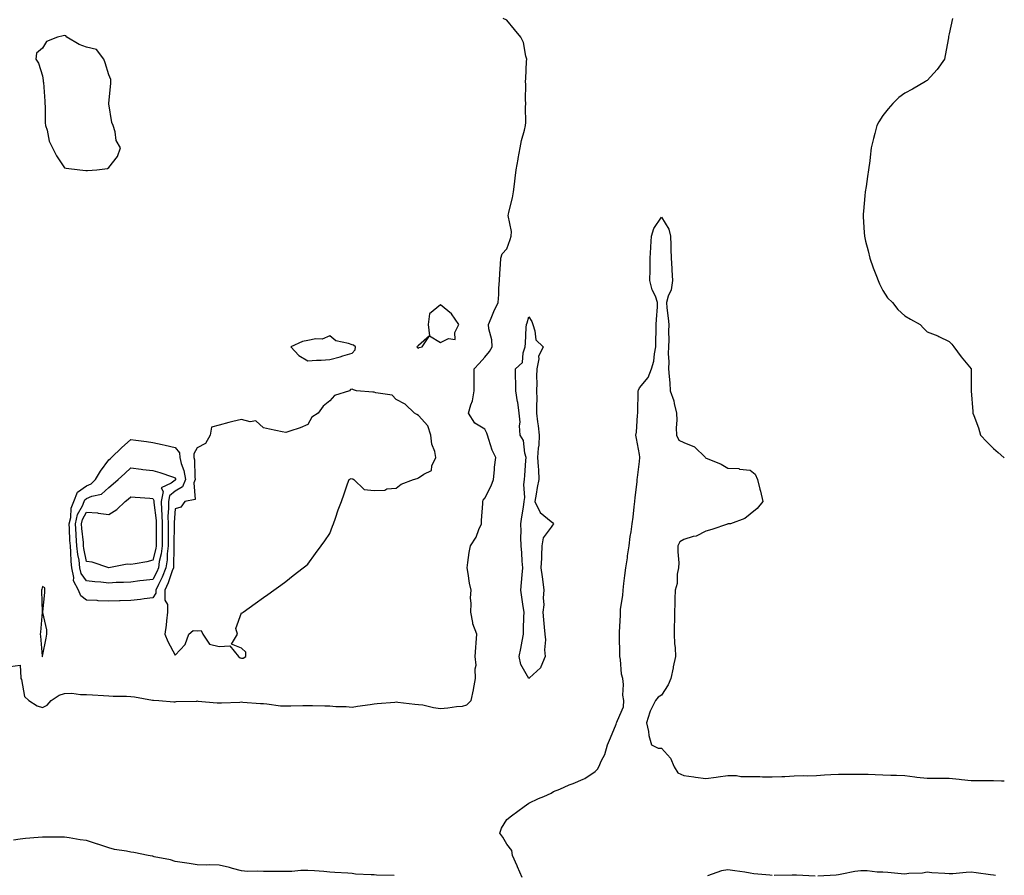
# Model space of a CAD drawing. Units: inches. Extents: x 955283 to 957923, y 7263578 to 7266218.
# Drawn here: x 957478 to 957923, y 7264323 to 7264710 of the extents above; entities that cross this region are included whole.
import ezdxf

# ---------------------------------------------------------------- set-up
doc = ezdxf.new("R2010")
doc.units = ezdxf.units.IN
doc.header["$MEASUREMENT"] = 0
doc.layers.add('Contour_95527263', color=7, linetype='Continuous', true_color=0x2dbddf)

msp = doc.modelspace()

# ---------------------------------------------------------------- linework, layer by layer
at = {"layer": 'Contour_95527263'}
for points in [[(957473.51, 7264417.38, 3174), (957478.05, 7264418, 3174), (957478.32, 7264412.19, 3174), (957478.35, 7264411.92, 3174), (957478.57, 7264411.4, 3174), (957479.94, 7264403.81, 3174), (957481.85, 7264401.92, 3174), (957485.67, 7264399.54, 3174), (957488.05, 7264398.81, 3174), (957490.16, 7264399.81, 3174), (957491.94, 7264401.92, 3174), (957495.58, 7264404.39, 3174), (957498.05, 7264405.15, 3174), (957501.34, 7264405.21, 3174), (957505.34, 7264404.63, 3174), (957508.05, 7264404.69, 3174), (957510.68, 7264404.55, 3174), (957515.71, 7264404.26, 3174), (957518.05, 7264404.14, 3174), (957520.09, 7264403.96, 3174), (957526.02, 7264403.95, 3174), (957528.05, 7264403.8, 3174), (957529.72, 7264403.59, 3174), (957537.85, 7264402.12, 3174), (957538.05, 7264402.1, 3174), (957538.22, 7264402.09, 3174), (957540.77, 7264401.92, 3174), (957547.49, 7264401.36, 3174), (957548.05, 7264401.3, 3174), (957548.53, 7264401.44, 3174), (957557.84, 7264401.71, 3174), (957558.05, 7264401.74, 3174), (957558.26, 7264401.71, 3174), (957567.11, 7264400.98, 3174), (957568.05, 7264400.84, 3174), (957569.08, 7264400.89, 3174), (957577.38, 7264401.25, 3174), (957578.05, 7264401.29, 3174), (957578.7, 7264401.27, 3174), (957586.71, 7264400.58, 3174), (957588.05, 7264400.55, 3174), (957589.51, 7264400.46, 3174), (957595.73, 7264399.6, 3174), (957598.05, 7264399.48, 3174), (957600.42, 7264399.55, 3174), (957605.82, 7264399.69, 3174), (957608.05, 7264399.76, 3174), (957610.25, 7264399.72, 3174), (957615.7, 7264399.57, 3174), (957618.05, 7264399.53, 3174), (957620.75, 7264399.22, 3174), (957625.45, 7264399.32, 3174), (957628.05, 7264398.93, 3174), (957630.56, 7264399.41, 3174), (957636.31, 7264400.18, 3174), (957638.05, 7264400.48, 3174), (957639.38, 7264400.59, 3174), (957647.41, 7264401.28, 3174), (957648.05, 7264401.32, 3174), (957648.7, 7264401.27, 3174), (957656.5, 7264400.37, 3174), (957658.05, 7264400.23, 3174), (957660.03, 7264399.94, 3174), (957664.92, 7264398.79, 3174), (957668.05, 7264398.4, 3174), (957671.39, 7264398.58, 3174), (957675.31, 7264399.18, 3174), (957678.05, 7264399.35, 3174), (957680.01, 7264399.96, 3174), (957681.9, 7264401.92, 3174), (957682.95, 7264406.82, 3174), (957682.99, 7264406.98, 3174), (957683.89, 7264411.92, 3174), (957683.7, 7264416.27, 3174), (957684.13, 7264418, 3174), (957683.81, 7264421.92, 3174), (957684.04, 7264425.93, 3174), (957684.21, 7264428.08, 3174), (957684.44, 7264431.92, 3174), (957682.73, 7264436.6, 3174), (957682.72, 7264437.25, 3174), (957681.71, 7264441.92, 3174), (957681.95, 7264445.82, 3174), (957681.59, 7264448.38, 3174), (957681.92, 7264451.92, 3174), (957681.17, 7264455.05, 3174), (957680.57, 7264459.4, 3174), (957680.06, 7264461.92, 3174), (957680.46, 7264464.33, 3174), (957681.06, 7264468.91, 3174), (957681.61, 7264471.92, 3174), (957684.17, 7264475.8, 3174), (957685.41, 7264479.28, 3174), (957686.61, 7264481.92, 3174), (957686.59, 7264483.38, 3174), (957687.17, 7264491.04, 3174), (957687.15, 7264491.92, 3174), (957687.38, 7264492.59, 3174), (957688.05, 7264493.46, 3174), (957690.93, 7264499.04, 3174), (957691.96, 7264501.92, 3174), (957692.44, 7264506.31, 3174), (957692.5, 7264507.47, 3174), (957693.08, 7264511.92, 3174), (957691.36, 7264515.23, 3174), (957689.99, 7264519.98, 3174), (957689.25, 7264521.92, 3174), (957689, 7264522.87, 3174), (957688.05, 7264524.65, 3174), (957683.53, 7264527.4, 3174), (957680.76, 7264531.92, 3174), (957681.74, 7264535.61, 3174), (957682.54, 7264537.43, 3174), (957683.28, 7264541.92, 3174), (957683.26, 7264546.71, 3174), (957683.25, 7264547.12, 3174), (957683.22, 7264551.92, 3174), (957685.59, 7264554.38, 3174), (957688.05, 7264557.25, 3174), (957690.16, 7264559.81, 3174), (957691.49, 7264561.92, 3174), (957691.25, 7264565.12, 3174), (957689.94, 7264570.03, 3174), (957689.74, 7264571.92, 3174), (957691, 7264574.87, 3174), (957692.14, 7264577.83, 3174), (957694.16, 7264581.92, 3174), (957694.44, 7264585.53, 3174), (957694.48, 7264588.35, 3174), (957694.72, 7264591.92, 3174), (957694.87, 7264595.1, 3174), (957695.21, 7264599.08, 3174), (957695.34, 7264601.92, 3174), (957695.99, 7264603.98, 3174), (957698.05, 7264606.24, 3174), (957699.56, 7264610.41, 3174), (957700, 7264611.92, 3174), (957700.17, 7264614.04, 3174), (957698.67, 7264621.3, 3174), (957698.76, 7264621.92, 3174), (957698.96, 7264622.83, 3174), (957700.64, 7264629.33, 3174), (957701.14, 7264631.92, 3174), (957701.56, 7264635.43, 3174), (957701.79, 7264638.18, 3174), (957702.26, 7264641.92, 3174), (957703.18, 7264646.79, 3174), (957703.22, 7264647.09, 3174), (957704.07, 7264651.92, 3174), (957704.72, 7264655.25, 3174), (957706.01, 7264659.88, 3174), (957706.47, 7264661.92, 3174), (957706.59, 7264663.38, 3174), (957706.47, 7264670.34, 3174), (957706.58, 7264671.92, 3174), (957706.46, 7264673.51, 3174), (957706.66, 7264680.53, 3174), (957706.54, 7264681.92, 3174), (957706.71, 7264683.26, 3174), (957706.98, 7264690.85, 3174), (957707.09, 7264691.92, 3174), (957706.64, 7264693.33, 3174), (957705.59, 7264699.46, 3174), (957704.38, 7264701.92, 3174), (957701.57, 7264705.44, 3174), (957698.05, 7264709.66, 3174), (957696.42, 7264710.29, 3174)], [(957899.56, 7264710.41, 3174), (957898.05, 7264703.43, 3174), (957897.78, 7264702.19, 3174), (957897.76, 7264701.92, 3174), (957897.69, 7264701.56, 3174), (957896.28, 7264693.69, 3174), (957895.96, 7264691.92, 3174), (957892.7, 7264687.27, 3174), (957888.05, 7264682.37, 3174), (957887.8, 7264682.17, 3174), (957887.44, 7264681.92, 3174), (957881.51, 7264678.46, 3174), (957878.05, 7264676.61, 3174), (957875.35, 7264674.62, 3174), (957872.65, 7264671.92, 3174), (957870.44, 7264669.53, 3174), (957868.05, 7264666.47, 3174), (957866.28, 7264663.69, 3174), (957865.4, 7264661.92, 3174), (957864.46, 7264658.33, 3174), (957863.81, 7264656.16, 3174), (957862.75, 7264651.92, 3174), (957862.28, 7264647.69, 3174), (957862.12, 7264645.99, 3174), (957861.65, 7264641.92, 3174), (957861.08, 7264638.89, 3174), (957860.51, 7264634.38, 3174), (957860.09, 7264631.92, 3174), (957859.86, 7264630.11, 3174), (957859.35, 7264623.22, 3174), (957859.2, 7264621.92, 3174), (957859.23, 7264620.74, 3174), (957859.69, 7264613.56, 3174), (957859.74, 7264611.92, 3174), (957860.29, 7264609.68, 3174), (957861.37, 7264605.24, 3174), (957862.17, 7264601.92, 3174), (957863.7, 7264597.57, 3174), (957864.62, 7264595.35, 3174), (957866.53, 7264590.4, 3174), (957868.05, 7264587.33, 3174), (957870.24, 7264584.11, 3174), (957872.37, 7264581.92, 3174), (957874.89, 7264578.76, 3174), (957878.05, 7264575.95, 3174), (957880.52, 7264574.39, 3174), (957884.88, 7264571.92, 3174), (957886.48, 7264570.35, 3174), (957888.05, 7264568.73, 3174), (957892.96, 7264566.83, 3174), (957893.34, 7264566.63, 3174), (957898.05, 7264564.34, 3174), (957899.21, 7264563.08, 3174), (957900.11, 7264561.92, 3174), (957903.53, 7264557.4, 3174), (957908.05, 7264551.92, 3174), (957908.05, 7264541.92, 3174), (957908.77, 7264532.64, 3174), (957908.81, 7264531.92, 3174), (957909.18, 7264530.79, 3174), (957911.32, 7264525.19, 3174), (957912.22, 7264521.92, 3174), (957915.1, 7264518.97, 3174), (957918.05, 7264515.94, 3174), (957920.22, 7264514.09, 3174), (957922.75, 7264511.92, 3174), (957923, 7264511.77, 3174)], [(957704.92, 7264321.92, 3173), (957702.94, 7264326.81, 3173), (957702.75, 7264327.22, 3173), (957700.64, 7264331.92, 3173), (957700.29, 7264334.16, 3173), (957698.05, 7264337.05, 3173), (957696.31, 7264340.18, 3173), (957694.82, 7264341.92, 3173), (957695.67, 7264344.3, 3173), (957698.05, 7264348.15, 3173), (957700.19, 7264349.78, 3173), (957703.01, 7264351.92, 3173), (957705.93, 7264354.04, 3173), (957708.05, 7264355.49, 3173), (957712.39, 7264357.58, 3173), (957714.75, 7264358.62, 3173), (957718.05, 7264360.11, 3173), (957719.23, 7264360.74, 3173), (957722.03, 7264361.92, 3173), (957726.17, 7264363.8, 3173), (957728.05, 7264364.45, 3173), (957732.59, 7264366.46, 3173), (957733.28, 7264366.69, 3173), (957738.05, 7264369.82, 3173), (957739.08, 7264370.89, 3173), (957739.68, 7264371.92, 3173), (957740.89, 7264374.76, 3173), (957742.41, 7264377.56, 3173), (957743.64, 7264381.92, 3173), (957744.91, 7264385.06, 3173), (957747.42, 7264391.29, 3173), (957747.67, 7264391.92, 3173), (957747.79, 7264392.18, 3173), (957748.05, 7264392.93, 3173), (957750.85, 7264399.12, 3173), (957750.98, 7264401.92, 3173), (957750.58, 7264404.45, 3173), (957750.78, 7264409.19, 3173), (957750.48, 7264411.92, 3173), (957749.95, 7264413.82, 3173), (957749.41, 7264420.56, 3173), (957749.13, 7264421.92, 3173), (957749.16, 7264423.03, 3173), (957748.97, 7264431, 3173), (957749.01, 7264431.92, 3173), (957749.01, 7264432.88, 3173), (957749.38, 7264440.59, 3173), (957749.38, 7264441.92, 3173), (957749.42, 7264443.29, 3173), (957750.54, 7264449.43, 3173), (957750.59, 7264451.92, 3173), (957751, 7264454.87, 3173), (957751.42, 7264458.55, 3173), (957751.91, 7264461.92, 3173), (957752.56, 7264466.43, 3173), (957752.66, 7264467.31, 3173), (957753.4, 7264471.92, 3173), (957753.89, 7264476.08, 3173), (957754.3, 7264478.17, 3173), (957754.8, 7264481.92, 3173), (957755.12, 7264484.85, 3173), (957755.66, 7264489.53, 3173), (957755.93, 7264491.92, 3173), (957756.14, 7264493.83, 3173), (957756.94, 7264500.81, 3173), (957757.05, 7264501.92, 3173), (957757.12, 7264502.85, 3173), (957758.05, 7264510.07, 3173), (957758.19, 7264511.78, 3173), (957758.22, 7264511.92, 3173), (957758.2, 7264512.07, 3173), (957758.05, 7264513.15, 3173), (957756.62, 7264520.49, 3173), (957756.41, 7264521.92, 3173), (957756.65, 7264523.32, 3173), (957757.08, 7264530.95, 3173), (957757.22, 7264531.92, 3173), (957757.27, 7264532.7, 3173), (957757.46, 7264541.33, 3173), (957757.49, 7264541.92, 3173), (957757.61, 7264542.36, 3173), (957758.05, 7264543.3, 3173), (957761.92, 7264548.05, 3173), (957763.46, 7264551.92, 3173), (957764.56, 7264555.41, 3173), (957764.78, 7264558.65, 3173), (957765.47, 7264561.92, 3173), (957765.5, 7264564.47, 3173), (957765.55, 7264569.42, 3173), (957765.57, 7264571.92, 3173), (957765.66, 7264574.31, 3173), (957766.15, 7264580.02, 3173), (957766.21, 7264581.92, 3173), (957765.21, 7264584.76, 3173), (957763.82, 7264587.69, 3173), (957762.78, 7264591.92, 3173), (957762.84, 7264596.71, 3173), (957762.82, 7264597.15, 3173), (957762.88, 7264601.92, 3173), (957763.17, 7264606.8, 3173), (957763.19, 7264607.06, 3173), (957763.47, 7264611.92, 3173), (957764.56, 7264615.41, 3173), (957768.05, 7264620.49, 3173), (957771.3, 7264615.17, 3173), (957772.02, 7264611.92, 3173), (957772.14, 7264607.83, 3173), (957772.23, 7264606.1, 3173), (957772.34, 7264601.92, 3173), (957772.6, 7264597.37, 3173), (957772.64, 7264596.51, 3173), (957772.91, 7264591.92, 3173), (957772.31, 7264587.66, 3173), (957770.95, 7264584.82, 3173), (957770.2, 7264581.92, 3173), (957770.47, 7264579.5, 3173), (957770.97, 7264574.84, 3173), (957771.31, 7264571.92, 3173), (957771.18, 7264568.79, 3173), (957771.24, 7264565.11, 3173), (957771.13, 7264561.92, 3173), (957771.06, 7264558.91, 3173), (957771.29, 7264555.16, 3173), (957771.23, 7264551.92, 3173), (957771.42, 7264548.55, 3173), (957771.75, 7264545.62, 3173), (957771.94, 7264541.92, 3173), (957773.57, 7264537.44, 3173), (957773.68, 7264536.29, 3173), (957774.77, 7264531.92, 3173), (957774.88, 7264528.75, 3173), (957774.68, 7264525.29, 3173), (957774.79, 7264521.92, 3173), (957775.8, 7264519.67, 3173), (957778.05, 7264518.7, 3173), (957782.85, 7264516.72, 3173), (957787.86, 7264511.92, 3173), (957787.91, 7264511.78, 3173), (957788.05, 7264511.6, 3173), (957788.64, 7264511.33, 3173), (957794.96, 7264508.83, 3173), (957798.05, 7264507.02, 3173), (957802.97, 7264506.84, 3173), (957803.33, 7264506.64, 3173), (957808.05, 7264506.15, 3173), (957810.41, 7264504.28, 3173), (957811.43, 7264501.92, 3173), (957812.45, 7264497.52, 3173), (957812.7, 7264496.57, 3173), (957813.74, 7264491.92, 3173), (957811.2, 7264488.77, 3173), (957808.05, 7264486.21, 3173), (957805.7, 7264484.27, 3173), (957799.25, 7264481.92, 3173), (957798.16, 7264481.81, 3173), (957798.05, 7264481.8, 3173), (957797.87, 7264481.74, 3173), (957790.72, 7264479.25, 3173), (957788.05, 7264478.55, 3173), (957783.66, 7264476.31, 3173), (957782.25, 7264476.12, 3173), (957778.05, 7264474.82, 3173), (957776.22, 7264473.75, 3173), (957775.42, 7264471.92, 3173), (957775.31, 7264469.18, 3173), (957775.8, 7264464.17, 3173), (957775.69, 7264461.92, 3173), (957775.15, 7264459.02, 3173), (957775.06, 7264454.91, 3173), (957774.22, 7264451.92, 3173), (957774.04, 7264447.91, 3173), (957774.09, 7264445.88, 3173), (957773.87, 7264441.92, 3173), (957773.84, 7264437.71, 3173), (957773.79, 7264436.18, 3173), (957773.76, 7264431.92, 3173), (957773.88, 7264427.75, 3173), (957774.22, 7264425.75, 3173), (957774.35, 7264421.92, 3173), (957773.34, 7264417.21, 3173), (957773.24, 7264416.73, 3173), (957772.26, 7264411.92, 3173), (957770.96, 7264409.01, 3173), (957768.05, 7264404.36, 3173), (957766.44, 7264403.53, 3173), (957765.21, 7264401.92, 3173), (957762.86, 7264397.11, 3173), (957762.78, 7264396.65, 3173), (957761.24, 7264391.92, 3173), (957762.08, 7264387.89, 3173), (957762.2, 7264386.07, 3173), (957763.43, 7264381.92, 3173), (957766.51, 7264380.38, 3173), (957768.05, 7264380.41, 3173), (957772.06, 7264375.93, 3173), (957773.79, 7264371.92, 3173), (957775.36, 7264369.23, 3173), (957778.05, 7264368.03, 3173), (957782.56, 7264367.41, 3173), (957783.37, 7264367.24, 3173), (957788.05, 7264366.68, 3173), (957792.68, 7264367.29, 3173), (957793.58, 7264367.45, 3173), (957798.05, 7264368.08, 3173), (957801.97, 7264368, 3173), (957803.8, 7264367.67, 3173), (957808.05, 7264367.61, 3173), (957812.44, 7264367.53, 3173), (957813.63, 7264367.5, 3173), (957818.05, 7264367.41, 3173), (957822.36, 7264367.61, 3173), (957823.78, 7264367.65, 3173), (957828.05, 7264367.84, 3173), (957831.98, 7264367.99, 3173), (957834.08, 7264367.95, 3173), (957838.05, 7264368.08, 3173), (957841.68, 7264368.29, 3173), (957844.56, 7264368.43, 3173), (957848.05, 7264368.63, 3173), (957851.31, 7264368.66, 3173), (957854.82, 7264368.69, 3173), (957858.05, 7264368.72, 3173), (957861.39, 7264368.58, 3173), (957864.67, 7264368.54, 3173), (957868.05, 7264368.39, 3173), (957871.7, 7264368.27, 3173), (957874.26, 7264368.13, 3173), (957878.05, 7264368, 3173), (957882.47, 7264367.5, 3173), (957883.49, 7264367.36, 3173), (957888.05, 7264366.85, 3173), (957893.01, 7264366.88, 3173), (957893.1, 7264366.87, 3173), (957898.05, 7264366.9, 3173), (957902.59, 7264366.46, 3173), (957903.67, 7264366.3, 3173), (957908.05, 7264365.83, 3173), (957911.91, 7264365.78, 3173), (957914.16, 7264365.81, 3173), (957918.05, 7264365.76, 3173), (957921.74, 7264365.61, 3173), (957923, 7264365.6, 3173)], [(957647.07, 7264322.9, 3174), (957639.11, 7264322.98, 3174), (957638.05, 7264323.06, 3174), (957636.78, 7264323.19, 3174), (957629.61, 7264323.48, 3174), (957628.05, 7264323.67, 3174), (957626.14, 7264323.83, 3174), (957620.34, 7264324.21, 3174), (957618.05, 7264324.41, 3174), (957615.35, 7264324.62, 3174), (957611.03, 7264324.9, 3174), (957608.05, 7264325.12, 3174), (957604.84, 7264325.13, 3174), (957600.79, 7264324.66, 3174), (957598.05, 7264324.67, 3174), (957595.26, 7264324.71, 3174), (957590.77, 7264324.64, 3174), (957588.05, 7264324.68, 3174), (957585.15, 7264324.82, 3174), (957580.83, 7264324.7, 3174), (957578.05, 7264324.87, 3174), (957573.97, 7264326, 3174), (957572.62, 7264326.49, 3174), (957568.05, 7264327.5, 3174), (957563.74, 7264327.61, 3174), (957562.43, 7264327.54, 3174), (957558.05, 7264327.63, 3174), (957554.4, 7264328.27, 3174), (957551.3, 7264328.67, 3174), (957548.05, 7264329.2, 3174), (957546.03, 7264329.9, 3174), (957538.64, 7264331.33, 3174), (957538.05, 7264331.5, 3174), (957537.69, 7264331.56, 3174), (957535.93, 7264331.92, 3174), (957529.42, 7264333.29, 3174), (957528.05, 7264333.44, 3174), (957526.1, 7264333.87, 3174), (957520.71, 7264334.58, 3174), (957518.05, 7264335.33, 3174), (957513.1, 7264336.97, 3174), (957512.95, 7264337.02, 3174), (957508.05, 7264338.63, 3174), (957505.14, 7264339.01, 3174), (957500.12, 7264339.85, 3174), (957498.05, 7264340.13, 3174), (957496.24, 7264340.11, 3174), (957489.84, 7264340.13, 3174), (957488.05, 7264340.1, 3174), (957486.09, 7264339.96, 3174), (957480.45, 7264339.52, 3174), (957478.05, 7264339.33, 3174), (957474.99, 7264338.86, 3174)], [(957818.05, 7264322.81, 3173), (957816.99, 7264322.98, 3173), (957809.75, 7264323.62, 3173), (957808.05, 7264323.95, 3173), (957805.67, 7264324.3, 3173), (957801.11, 7264324.98, 3173), (957798.05, 7264325.42, 3173), (957795.08, 7264324.89, 3173), (957788.75, 7264322.62, 3173)], [(957919.01, 7264322.88, 3173), (957918.05, 7264323.04, 3173), (957916.81, 7264323.16, 3173), (957910.22, 7264324.09, 3173), (957908.05, 7264324.27, 3173), (957905.73, 7264324.24, 3173), (957899.71, 7264323.58, 3173), (957898.05, 7264323.55, 3173), (957896.18, 7264323.79, 3173), (957890.18, 7264324.05, 3173), (957888.05, 7264324.36, 3173), (957886.03, 7264323.94, 3173), (957879.88, 7264323.75, 3173), (957878.05, 7264323.46, 3173), (957876.41, 7264323.56, 3173), (957870.33, 7264324.2, 3173), (957868.05, 7264324.32, 3173), (957865.56, 7264324.41, 3173), (957861.03, 7264324.9, 3173), (957858.05, 7264325, 3173), (957855.34, 7264324.63, 3173), (957849.5, 7264323.37, 3173), (957848.05, 7264323.14, 3173), (957846.94, 7264323.03, 3173), (957838.73, 7264322.6, 3173)], [(957837.44, 7264322.53, 3173), (957829.08, 7264322.95, 3173), (957828.05, 7264322.93, 3173), (957827, 7264322.97, 3173), (957818.89, 7264322.76, 3173)]]:
    msp.add_polyline3d(points, dxfattribs=at)
for points in [[(957508.05, 7264641.59, 3175), (957508.39, 7264641.58, 3175), (957512.59, 7264641.92, 3175), (957517.49, 7264642.48, 3175), (957518.05, 7264643.04, 3175), (957521.98, 7264647.99, 3175), (957523.31, 7264651.92, 3175), (957521.34, 7264655.21, 3175), (957520.93, 7264659.04, 3175), (957520.01, 7264661.92, 3175), (957519.48, 7264663.35, 3175), (957518.05, 7264671.72, 3175), (957518.03, 7264671.9, 3175), (957518.03, 7264671.92, 3175), (957518.03, 7264671.94, 3175), (957518.05, 7264672.15, 3175), (957518.96, 7264681.01, 3175), (957518.92, 7264681.92, 3175), (957518.94, 7264682.81, 3175), (957518.05, 7264684.95, 3175), (957516.44, 7264690.31, 3175), (957515.88, 7264691.92, 3175), (957512.46, 7264696.33, 3175), (957508.05, 7264697.33, 3175), (957504.66, 7264698.53, 3175), (957499.17, 7264701.92, 3175), (957498.61, 7264702.48, 3175), (957498.05, 7264702.63, 3175), (957497.41, 7264702.56, 3175), (957494.81, 7264701.92, 3175), (957489.94, 7264700.03, 3175), (957488.05, 7264696.95, 3175), (957485.35, 7264694.62, 3175), (957485.13, 7264691.92, 3175), (957486.33, 7264690.2, 3175), (957488.05, 7264684.48, 3175), (957488.47, 7264682.34, 3175), (957488.45, 7264681.92, 3175), (957488.49, 7264681.48, 3175), (957489.09, 7264672.96, 3175), (957489.18, 7264671.92, 3175), (957489.34, 7264670.63, 3175), (957489.27, 7264663.14, 3175), (957489.48, 7264661.92, 3175), (957490.16, 7264659.81, 3175), (957491.08, 7264654.95, 3175), (957492.57, 7264651.92, 3175), (957494.39, 7264648.26, 3175), (957498.05, 7264642.83, 3175), (957498.81, 7264642.68, 3175), (957504.99, 7264641.92, 3175), (957507.76, 7264641.63, 3175)], [(957658.05, 7264561.27, 3175), (957658.42, 7264561.55, 3175), (957659.8, 7264561.92, 3175), (957663.05, 7264566.92, 3175), (957668.05, 7264563.9, 3175), (957671.72, 7264565.59, 3175), (957674.7, 7264565.27, 3175), (957674.55, 7264568.42, 3175), (957676.32, 7264571.92, 3175), (957672.99, 7264576.86, 3175), (957668.05, 7264580.91, 3175), (957663.14, 7264576.83, 3175), (957662.51, 7264571.92, 3175), (957663.05, 7264566.92, 3175), (957658.05, 7264562.54, 3175), (957657.84, 7264562.13, 3175), (957657.33, 7264561.92, 3175), (957657.67, 7264561.54, 3175)], [(957708.05, 7264411.94, 3173), (957704.44, 7264418.31, 3173), (957703.63, 7264421.92, 3173), (957704.42, 7264425.55, 3173), (957704.96, 7264428.83, 3173), (957705.59, 7264431.92, 3173), (957705.65, 7264434.32, 3173), (957705.77, 7264439.64, 3173), (957705.83, 7264441.92, 3173), (957705.45, 7264444.52, 3173), (957704.87, 7264448.74, 3173), (957704.39, 7264451.92, 3173), (957704.69, 7264455.28, 3173), (957704.99, 7264458.86, 3173), (957705.27, 7264461.92, 3173), (957704.97, 7264465, 3173), (957704.85, 7264468.72, 3173), (957704.51, 7264471.92, 3173), (957704.32, 7264475.65, 3173), (957704.61, 7264478.48, 3173), (957704.37, 7264481.92, 3173), (957704.89, 7264485.08, 3173), (957705.53, 7264489.4, 3173), (957705.94, 7264491.92, 3173), (957706.22, 7264493.75, 3173), (957705.75, 7264499.62, 3173), (957705.98, 7264501.92, 3173), (957706.22, 7264503.75, 3173), (957706.62, 7264510.49, 3173), (957706.79, 7264511.92, 3173), (957706.17, 7264513.8, 3173), (957705.65, 7264519.52, 3173), (957704.03, 7264521.92, 3173), (957703.77, 7264526.2, 3173), (957704.01, 7264527.88, 3173), (957703.65, 7264531.92, 3173), (957702.97, 7264536.84, 3173), (957702.92, 7264537.05, 3173), (957702.16, 7264541.92, 3173), (957702.13, 7264546, 3173), (957702.04, 7264547.93, 3173), (957702, 7264551.92, 3173), (957705.16, 7264554.81, 3173), (957705.38, 7264559.25, 3173), (957706.36, 7264561.92, 3173), (957706.49, 7264563.48, 3173), (957706.83, 7264570.7, 3173), (957706.92, 7264571.92, 3173), (957707.23, 7264572.74, 3173), (957708.05, 7264575.48, 3173), (957709.43, 7264573.3, 3173), (957709.74, 7264571.92, 3173), (957710.79, 7264569.18, 3173), (957711.2, 7264565.07, 3173), (957714.5, 7264561.92, 3173), (957712.44, 7264557.53, 3173), (957712.53, 7264556.4, 3173), (957711.58, 7264551.92, 3173), (957711.52, 7264548.45, 3173), (957711.57, 7264545.44, 3173), (957711.51, 7264541.92, 3173), (957711.57, 7264538.4, 3173), (957711.41, 7264535.28, 3173), (957711.47, 7264531.92, 3173), (957711.97, 7264528, 3173), (957712.23, 7264526.1, 3173), (957712.72, 7264521.92, 3173), (957712.49, 7264517.48, 3173), (957712.24, 7264516.11, 3173), (957711.98, 7264511.92, 3173), (957712.16, 7264507.81, 3173), (957712.41, 7264506.28, 3173), (957712.56, 7264501.92, 3173), (957711.76, 7264498.21, 3173), (957711.34, 7264495.21, 3173), (957710.72, 7264491.92, 3173), (957713.16, 7264487.03, 3173), (957718.05, 7264482.88, 3173), (957718.64, 7264482.51, 3173), (957719.14, 7264481.92, 3173), (957718.74, 7264481.23, 3173), (957718.05, 7264480.4, 3173), (957714.5, 7264475.47, 3173), (957713.88, 7264471.92, 3173), (957713.68, 7264467.55, 3173), (957713.66, 7264466.31, 3173), (957713.46, 7264461.92, 3173), (957714.05, 7264457.92, 3173), (957714.32, 7264455.65, 3173), (957714.85, 7264451.92, 3173), (957714.5, 7264448.37, 3173), (957714.74, 7264445.23, 3173), (957714.27, 7264441.92, 3173), (957714.56, 7264438.43, 3173), (957714.92, 7264435.05, 3173), (957715.19, 7264431.92, 3173), (957715.59, 7264429.46, 3173), (957715.09, 7264424.88, 3173), (957715.39, 7264421.92, 3173), (957713.38, 7264417.25, 3173), (957713.28, 7264416.69, 3173), (957708.36, 7264412.23, 3173)], [(957628.05, 7264559.06, 3175), (957629.44, 7264560.53, 3175), (957629.58, 7264561.92, 3175), (957628.73, 7264562.6, 3175), (957628.05, 7264562.85, 3175), (957626.5, 7264563.47, 3175), (957620.76, 7264564.63, 3175), (957618.05, 7264566.87, 3175), (957614.58, 7264565.39, 3175), (957611.65, 7264565.52, 3175), (957608.05, 7264564.75, 3175), (957605.71, 7264564.26, 3175), (957600.34, 7264561.92, 3175), (957604.03, 7264557.9, 3175), (957608.05, 7264555.52, 3175), (957611.92, 7264555.79, 3175), (957614.06, 7264555.91, 3175), (957618.05, 7264556.21, 3175), (957622.67, 7264557.3, 3175), (957623.94, 7264557.81, 3175)], [(957578.05, 7264421.14, 3175), (957578.86, 7264421.11, 3175), (957580.07, 7264421.92, 3175), (957579.99, 7264423.86, 3175), (957578.05, 7264425.56, 3175), (957573.62, 7264427.49, 3175), (957576.24, 7264431.92, 3175), (957575.49, 7264434.48, 3175), (957578.05, 7264441.59, 3175), (957578.33, 7264441.64, 3175), (957578.89, 7264441.92, 3175), (957584.19, 7264445.78, 3175), (957588.05, 7264448.55, 3175), (957590, 7264449.97, 3175), (957592.7, 7264451.92, 3175), (957595.79, 7264454.18, 3175), (957598.05, 7264455.82, 3175), (957601.49, 7264458.48, 3175), (957605.93, 7264461.92, 3175), (957607.13, 7264462.84, 3175), (957608.05, 7264463.56, 3175), (957611.59, 7264468.38, 3175), (957614.12, 7264471.92, 3175), (957615.76, 7264474.21, 3175), (957618.05, 7264477.45, 3175), (957619.23, 7264480.74, 3175), (957619.64, 7264481.92, 3175), (957620.52, 7264484.39, 3175), (957621.85, 7264488.12, 3175), (957623.22, 7264491.92, 3175), (957624.48, 7264495.49, 3175), (957626.04, 7264499.91, 3175), (957626.75, 7264501.92, 3175), (957627.63, 7264502.34, 3175), (957628.05, 7264502.25, 3175), (957628.35, 7264502.22, 3175), (957628.8, 7264501.92, 3175), (957633.51, 7264497.38, 3175), (957638.05, 7264496.98, 3175), (957642.84, 7264497.13, 3175), (957643.75, 7264497.62, 3175), (957648.05, 7264498.05, 3175), (957650.2, 7264499.77, 3175), (957655.88, 7264501.92, 3175), (957657.55, 7264502.42, 3175), (957658.05, 7264502.6, 3175), (957660.5, 7264504.37, 3175), (957663.96, 7264506.01, 3175), (957664.14, 7264508.01, 3175), (957665.91, 7264511.92, 3175), (957665.44, 7264514.53, 3175), (957664.07, 7264517.94, 3175), (957663.66, 7264521.92, 3175), (957662.36, 7264526.23, 3175), (957658.05, 7264530.85, 3175), (957657.42, 7264531.29, 3175), (957656.27, 7264531.92, 3175), (957652.08, 7264535.95, 3175), (957648.05, 7264538.09, 3175), (957646.2, 7264540.07, 3175), (957638.85, 7264541.12, 3175), (957638.05, 7264541.45, 3175), (957637.46, 7264541.33, 3175), (957630.14, 7264541.92, 3175), (957628.65, 7264542.52, 3175), (957628.05, 7264542.72, 3175), (957627.41, 7264542.56, 3175), (957626.87, 7264541.92, 3175), (957620.12, 7264539.85, 3175), (957618.05, 7264537.48, 3175), (957614.95, 7264535.02, 3175), (957612.76, 7264531.92, 3175), (957609.92, 7264530.05, 3175), (957608.05, 7264526.77, 3175), (957604.66, 7264525.31, 3175), (957599.92, 7264523.79, 3175), (957598.05, 7264523.09, 3175), (957596.51, 7264523.46, 3175), (957590.72, 7264524.59, 3175), (957588.05, 7264525.29, 3175), (957584.49, 7264528.36, 3175), (957581.97, 7264528, 3175), (957578.05, 7264529.02, 3175), (957574.2, 7264528.07, 3175), (957572.31, 7264527.66, 3175), (957568.05, 7264526.52, 3175), (957564.44, 7264525.53, 3175), (957563.91, 7264521.92, 3175), (957561.77, 7264518.2, 3175), (957558.05, 7264516.26, 3175), (957556.47, 7264513.5, 3175), (957556.57, 7264511.92, 3175), (957556.86, 7264510.73, 3175), (957557.02, 7264502.95, 3175), (957557.2, 7264501.92, 3175), (957556.59, 7264500.46, 3175), (957557.1, 7264492.87, 3175), (957552.46, 7264491.92, 3175), (957550.64, 7264489.33, 3175), (957548.05, 7264488.57, 3175), (957547.58, 7264482.39, 3175), (957547.59, 7264481.92, 3175), (957547.59, 7264481.46, 3175), (957547.54, 7264472.43, 3175), (957547.54, 7264471.92, 3175), (957547.47, 7264471.34, 3175), (957547.4, 7264462.57, 3175), (957547.3, 7264461.92, 3175), (957546.8, 7264460.67, 3175), (957544.86, 7264455.11, 3175), (957543.38, 7264451.92, 3175), (957543.4, 7264447.27, 3175), (957544.56, 7264445.41, 3175), (957544.61, 7264441.92, 3175), (957544.12, 7264437.99, 3175), (957544.01, 7264435.96, 3175), (957543.42, 7264431.92, 3175), (957544.79, 7264428.66, 3175), (957548.05, 7264422.46, 3175), (957552.62, 7264427.35, 3175), (957554.19, 7264431.92, 3175), (957556.28, 7264433.69, 3175), (957558.05, 7264433.48, 3175), (957559.8, 7264433.67, 3175), (957560.63, 7264431.92, 3175), (957563.63, 7264427.5, 3175), (957568.05, 7264426.34, 3175), (957572.87, 7264426.74, 3175), (957576.67, 7264421.92, 3175), (957577.42, 7264421.29, 3175)], [(957538.05, 7264448.38, 3174), (957534.06, 7264447.93, 3174), (957532.35, 7264447.62, 3174), (957528.05, 7264447.19, 3174), (957523.17, 7264447.04, 3174), (957522.93, 7264447.04, 3174), (957518.05, 7264446.88, 3174), (957513.23, 7264447.1, 3174), (957512.84, 7264447.13, 3174), (957508.05, 7264447.38, 3174), (957505.4, 7264449.27, 3174), (957504.35, 7264451.92, 3174), (957502.18, 7264456.05, 3174), (957502.32, 7264457.65, 3174), (957501.36, 7264461.92, 3174), (957501.01, 7264464.88, 3174), (957500.97, 7264469, 3174), (957500.68, 7264471.92, 3174), (957500.5, 7264474.37, 3174), (957500.34, 7264479.63, 3174), (957500.2, 7264481.92, 3174), (957500.87, 7264484.74, 3174), (957501.07, 7264488.9, 3174), (957502.28, 7264491.92, 3174), (957503.85, 7264496.12, 3174), (957508.05, 7264499.1, 3174), (957510.03, 7264499.94, 3174), (957512.12, 7264501.92, 3174), (957514.26, 7264505.71, 3174), (957518.05, 7264510.77, 3174), (957518.67, 7264511.3, 3174), (957519.33, 7264511.92, 3174), (957523.82, 7264516.15, 3174), (957528.05, 7264520.03, 3174), (957530.23, 7264519.74, 3174), (957535.19, 7264519.06, 3174), (957538.05, 7264518.68, 3174), (957542.22, 7264517.75, 3174), (957543.61, 7264517.48, 3174), (957548.05, 7264516.41, 3174), (957550.02, 7264513.89, 3174), (957550.15, 7264511.92, 3174), (957550.84, 7264509.13, 3174), (957552.06, 7264505.93, 3174), (957552.76, 7264501.92, 3174), (957551.36, 7264498.61, 3174), (957548.05, 7264496.56, 3174), (957545.52, 7264494.45, 3174), (957545.02, 7264491.92, 3174), (957545.11, 7264488.98, 3174), (957544.82, 7264485.15, 3174), (957544.91, 7264481.92, 3174), (957544.89, 7264478.76, 3174), (957544.87, 7264475.1, 3174), (957544.85, 7264471.92, 3174), (957544.44, 7264468.31, 3174), (957544.42, 7264465.55, 3174), (957543.89, 7264461.92, 3174), (957542.23, 7264457.74, 3174), (957540.55, 7264454.42, 3174), (957539.39, 7264451.92, 3174), (957539.4, 7264450.57, 3174)], [(957538.05, 7264456.75, 3173), (957533.73, 7264456.24, 3173), (957532.15, 7264456.02, 3173), (957528.05, 7264455.52, 3173), (957524.65, 7264455.32, 3173), (957521.39, 7264455.26, 3173), (957518.05, 7264455.07, 3173), (957514.54, 7264455.43, 3173), (957511.76, 7264455.63, 3173), (957508.05, 7264456.02, 3173), (957505.59, 7264459.46, 3173), (957505.04, 7264461.92, 3173), (957504.62, 7264465.35, 3173), (957504.09, 7264467.96, 3173), (957503.69, 7264471.92, 3173), (957503.35, 7264476.62, 3173), (957503.29, 7264477.16, 3173), (957502.97, 7264481.92, 3173), (957503.96, 7264486.01, 3173), (957506.18, 7264490.05, 3173), (957506.93, 7264491.92, 3173), (957507.23, 7264492.74, 3173), (957508.05, 7264493.32, 3173), (957510.47, 7264494.34, 3173), (957514.73, 7264495.24, 3173), (957518.05, 7264498.27, 3173), (957520.03, 7264499.94, 3173), (957522.28, 7264501.92, 3173), (957525.35, 7264504.62, 3173), (957528.05, 7264507.1, 3173), (957532.7, 7264506.57, 3173), (957533.49, 7264506.48, 3173), (957538.05, 7264505.97, 3173), (957541.17, 7264505.05, 3173), (957546.89, 7264503.08, 3173), (957548.05, 7264502.71, 3173), (957548.26, 7264502.13, 3173), (957548.3, 7264501.92, 3173), (957548.23, 7264501.74, 3173), (957548.05, 7264501.63, 3173), (957546.31, 7264500.18, 3173), (957541.78, 7264498.19, 3173), (957542.6, 7264496.47, 3173), (957541.71, 7264491.92, 3173), (957541.83, 7264488.14, 3173), (957542.11, 7264485.98, 3173), (957542.21, 7264481.92, 3173), (957542.19, 7264477.78, 3173), (957542.18, 7264476.05, 3173), (957542.16, 7264471.92, 3173), (957541.74, 7264468.23, 3173), (957540.88, 7264464.75, 3173), (957540.48, 7264461.92, 3173), (957539.79, 7264460.18, 3173)], [(957518.05, 7264461.92, 3172), (957510.62, 7264464.49, 3172), (957508.05, 7264464.79, 3172), (957506.82, 7264470.69, 3172), (957506.7, 7264471.92, 3172), (957506.59, 7264473.38, 3172), (957505.9, 7264479.77, 3172), (957505.76, 7264481.92, 3172), (957506.2, 7264483.77, 3172), (957508.05, 7264487.13, 3172), (957512.93, 7264486.8, 3172), (957513.3, 7264486.67, 3172), (957518.05, 7264486.08, 3172), (957521.67, 7264488.3, 3172), (957525.51, 7264491.92, 3172), (957526.89, 7264493.08, 3172), (957528.05, 7264494.1, 3172), (957530.04, 7264493.91, 3172), (957536.58, 7264493.39, 3172), (957538.05, 7264493.27, 3172), (957538.49, 7264492.36, 3172), (957538.4, 7264491.92, 3172), (957538.41, 7264491.56, 3172), (957539.49, 7264483.36, 3172), (957539.51, 7264481.92, 3172), (957539.51, 7264480.46, 3172), (957539.48, 7264473.35, 3172), (957539.47, 7264471.92, 3172), (957539.32, 7264470.65, 3172), (957538.05, 7264465.46, 3172), (957535.23, 7264464.74, 3172), (957529.96, 7264463.83, 3172), (957528.05, 7264463.41, 3172), (957526.34, 7264463.63, 3172), (957518.07, 7264461.92, 3172)], [(957488.05, 7264421.69, 3175), (957488.14, 7264421.83, 3175), (957488.13, 7264421.92, 3175), (957488.15, 7264422.02, 3175), (957489.75, 7264430.22, 3175), (957490.1, 7264431.92, 3175), (957490.1, 7264433.97, 3175), (957488.2, 7264441.77, 3175), (957488.2, 7264441.92, 3175), (957488.22, 7264442.09, 3175), (957489.1, 7264450.87, 3175), (957489.19, 7264451.92, 3175), (957489.11, 7264452.98, 3175), (957488.05, 7264453.54, 3175), (957487.72, 7264452.25, 3175), (957487.7, 7264451.92, 3175), (957487.71, 7264451.58, 3175), (957488, 7264441.97, 3175), (957488, 7264441.87, 3175), (957487.14, 7264432.83, 3175), (957487.11, 7264431.92, 3175), (957487.16, 7264431.03, 3175), (957488.01, 7264421.96, 3175), (957488.01, 7264421.88, 3175)]]:
    msp.add_polyline3d(points, close=True, dxfattribs=at)

doc.saveas('drawing.dxf')
